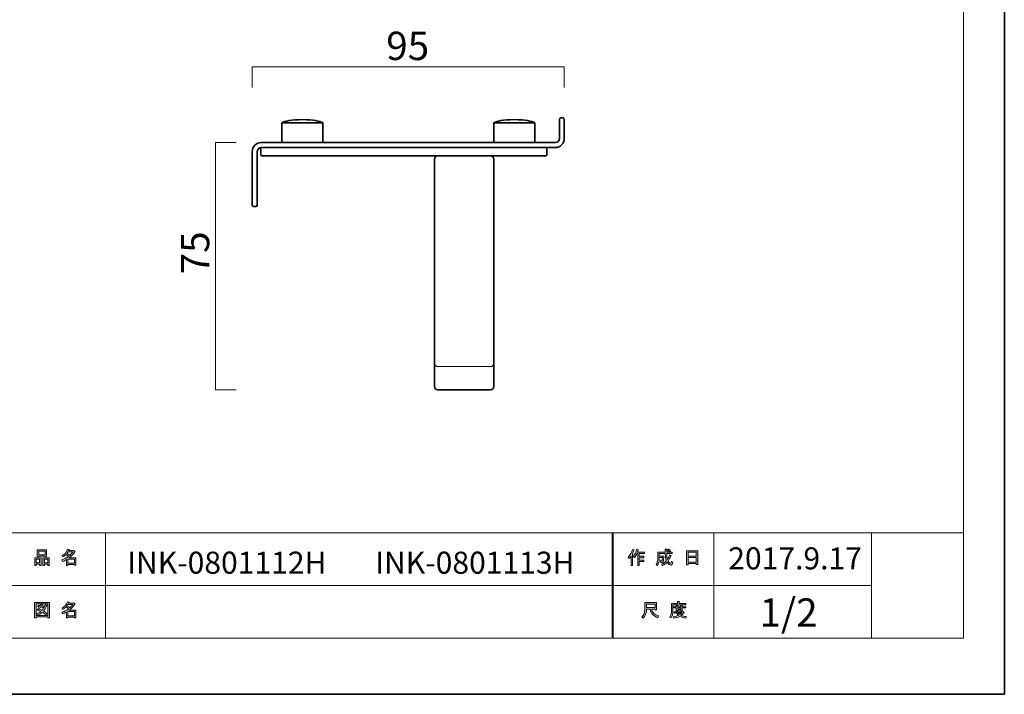
# Model space of a CAD drawing. Units: inches. Extents: x -43 to 253, y 44 to 253.
# Drawn here: x 103 to 253, y 44 to 146 of the extents above; entities that cross this region are included whole.
import ezdxf

# ---------------------------------------------------------------- set-up
doc = ezdxf.new("R2010")
doc.units = ezdxf.units.IN
doc.header["$MEASUREMENT"] = 0
doc.layers.add('儗僀儎乕 1', color=7, linetype='Continuous')

# ---------------------------------------------------------------- blocks, each defined once
blk = doc.blocks.new('block 3')
at = {"layer": '儗僀儎乕 1'}
h = blk.add_hatch(color=7, dxfattribs=at)
h.dxf.hatch_style = 2
edge = h.paths.add_edge_path()
edge.add_spline(control_points=[(196.07, 64.37), (196.39, 64.75), (196.6, 65.15), (196.71, 65.59), (196.71, 65.59), (196.95, 65.51), (196.95, 65.51), (196.99, 65.48), (196.99, 65.46), (196.94, 65.45), (196.89, 65.28), (196.81, 65.1), (196.72, 64.9), (196.72, 64.9), (196.79, 64.88), (196.79, 64.88), (196.81, 64.85), (196.8, 64.83), (196.75, 64.83), (196.75, 64.83), (196.75, 63.13), (196.75, 63.13), (196.75, 63.13), (196.53, 63.13), (196.53, 63.13), (196.53, 63.13), (196.53, 64.56), (196.53, 64.56), (196.45, 64.43), (196.36, 64.3), (196.25, 64.19), (196.25, 64.19), (196.07, 64.37), (196.07, 64.37)], knot_values=[0, 0, 0, 0, 1, 1, 1, 2, 2, 2, 3, 3, 3, 4, 4, 4, 5, 5, 5, 6, 6, 6, 7, 7, 7, 8, 8, 8, 9, 9, 9, 10, 10, 10, 11, 11, 11, 11], degree=3, periodic=1)
edge = h.paths.add_edge_path()
edge.add_spline(control_points=[(198.54, 65.15), (198.54, 65.15), (198.54, 64.94), (198.54, 64.94), (198.54, 64.94), (197.74, 64.94), (197.74, 64.94), (197.74, 64.94), (197.74, 64.53), (197.74, 64.53), (197.74, 64.53), (198.44, 64.53), (198.44, 64.53), (198.44, 64.53), (198.44, 64.32), (198.44, 64.32), (198.44, 64.32), (197.74, 64.32), (197.74, 64.32), (197.74, 64.32), (197.74, 63.96), (197.74, 63.96), (197.74, 63.96), (198.48, 63.96), (198.48, 63.96), (198.48, 63.96), (198.48, 63.75), (198.48, 63.75), (198.48, 63.75), (197.74, 63.75), (197.74, 63.75), (197.74, 63.75), (197.74, 63.13), (197.74, 63.13), (197.74, 63.13), (197.52, 63.13), (197.52, 63.13), (197.52, 63.13), (197.52, 64.94), (197.52, 64.94), (197.52, 64.94), (197.41, 64.94), (197.41, 64.94), (197.3, 64.69), (197.17, 64.5), (197.04, 64.36), (197.04, 64.36), (196.83, 64.52), (196.83, 64.52), (197.12, 64.83), (197.31, 65.19), (197.38, 65.61), (197.38, 65.61), (197.61, 65.54), (197.61, 65.54), (197.66, 65.52), (197.65, 65.5), (197.6, 65.49), (197.59, 65.41), (197.55, 65.3), (197.49, 65.15), (197.49, 65.15), (198.54, 65.15), (198.54, 65.15)], knot_values=[0, 0, 0, 0, 1, 1, 1, 2, 2, 2, 3, 3, 3, 4, 4, 4, 5, 5, 5, 6, 6, 6, 7, 7, 7, 8, 8, 8, 9, 9, 9, 10, 10, 10, 11, 11, 11, 12, 12, 12, 13, 13, 13, 14, 14, 14, 15, 15, 15, 16, 16, 16, 17, 17, 17, 18, 18, 18, 19, 19, 19, 20, 20, 20, 21, 21, 21, 21], degree=3, periodic=1)
h = blk.add_hatch(color=7, dxfattribs=at)
h.dxf.hatch_style = 2
edge = h.paths.add_edge_path()
edge.add_spline(control_points=[(202.36, 64.76), (202.36, 64.76), (202.57, 64.64), (202.57, 64.64), (202.62, 64.61), (202.62, 64.59), (202.55, 64.57), (202.44, 64.3), (202.31, 64.05), (202.15, 63.81), (202.32, 63.58), (202.44, 63.47), (202.52, 63.47), (202.58, 63.47), (202.63, 63.56), (202.65, 63.73), (202.65, 63.73), (202.86, 63.62), (202.86, 63.62), (202.8, 63.33), (202.72, 63.18), (202.62, 63.18), (202.41, 63.18), (202.21, 63.34), (202, 63.66), (201.79, 63.43), (201.55, 63.25), (201.28, 63.12), (201.28, 63.12), (201.15, 63.33), (201.15, 63.33), (201.5, 63.5), (201.74, 63.68), (201.88, 63.87), (201.78, 64.12), (201.72, 64.45), (201.72, 64.86), (201.72, 64.86), (201.72, 64.96), (201.72, 64.96), (201.72, 64.96), (200.79, 64.96), (200.79, 64.96), (200.79, 64.96), (200.79, 64.57), (200.79, 64.57), (200.79, 64.57), (201.49, 64.57), (201.49, 64.57), (201.49, 64.57), (201.47, 63.82), (201.47, 63.82), (201.46, 63.68), (201.41, 63.61), (201.31, 63.61), (201.31, 63.61), (201.02, 63.61), (201.02, 63.61), (201.02, 63.61), (200.99, 63.82), (200.99, 63.82), (200.99, 63.82), (201.17, 63.82), (201.17, 63.82), (201.23, 63.82), (201.26, 63.85), (201.26, 63.91), (201.26, 63.91), (201.28, 64.36), (201.28, 64.36), (201.28, 64.36), (200.79, 64.36), (200.79, 64.36), (200.79, 64.36), (200.79, 64.04), (200.79, 64.04), (200.79, 63.68), (200.69, 63.37), (200.51, 63.14), (200.51, 63.14), (200.32, 63.29), (200.32, 63.29), (200.49, 63.49), (200.57, 63.73), (200.57, 64.01), (200.57, 64.01), (200.57, 65.17), (200.57, 65.17), (200.57, 65.17), (201.72, 65.17), (201.72, 65.17), (201.72, 65.17), (201.72, 65.64), (201.72, 65.64), (201.72, 65.64), (201.93, 65.64), (201.93, 65.64), (201.99, 65.63), (202, 65.61), (201.94, 65.58), (201.94, 65.58), (201.94, 65.17), (201.94, 65.17), (201.94, 65.17), (202.78, 65.17), (202.78, 65.17), (202.78, 65.17), (202.78, 64.96), (202.78, 64.96), (202.78, 64.96), (201.94, 64.96), (201.94, 64.96), (201.94, 64.96), (201.94, 64.86), (201.94, 64.86), (201.94, 64.51), (201.97, 64.25), (202.03, 64.05), (202.16, 64.25), (202.27, 64.48), (202.36, 64.76)], knot_values=[0, 0, 0, 0, 1, 1, 1, 2, 2, 2, 3, 3, 3, 4, 4, 4, 5, 5, 5, 6, 6, 6, 7, 7, 7, 8, 8, 8, 9, 9, 9, 10, 10, 10, 11, 11, 11, 12, 12, 12, 13, 13, 13, 14, 14, 14, 15, 15, 15, 16, 16, 16, 17, 17, 17, 18, 18, 18, 19, 19, 19, 20, 20, 20, 21, 21, 21, 22, 22, 22, 23, 23, 23, 24, 24, 24, 25, 25, 25, 26, 26, 26, 27, 27, 27, 28, 28, 28, 29, 29, 29, 30, 30, 30, 31, 31, 31, 32, 32, 32, 33, 33, 33, 34, 34, 34, 35, 35, 35, 36, 36, 36, 37, 37, 37, 38, 38, 38, 39, 39, 39, 40, 40, 40, 40], degree=3, periodic=1)
edge = h.paths.add_edge_path()
edge.add_spline(control_points=[(202.52, 65.39), (202.52, 65.39), (202.35, 65.22), (202.35, 65.22), (202.28, 65.3), (202.18, 65.38), (202.05, 65.45), (202.05, 65.45), (202.21, 65.61), (202.21, 65.61), (202.33, 65.55), (202.43, 65.48), (202.52, 65.39)], knot_values=[0, 0, 0, 0, 1, 1, 1, 2, 2, 2, 3, 3, 3, 4, 4, 4, 4], degree=3, periodic=1)
h = blk.add_hatch(color=7, dxfattribs=at)
h.dxf.hatch_style = 2
h.paths.add_polyline_path([(205.2, 63.25), (204.94, 63.25), (204.94, 65.38), (206.67, 65.38), (206.67, 63.29), (206.42, 63.29), (206.42, 63.45), (205.2, 63.45)])
h.paths.add_polyline_path([(206.42, 64.54), (206.42, 65.17), (205.2, 65.17), (205.2, 64.54)])
h.paths.add_polyline_path([(206.42, 63.66), (206.42, 64.33), (205.2, 64.33), (205.2, 63.66)])
at = {"layer": '儗僀儎乕 1', "lineweight": 0}
for points in [[(205.2, 63.25), (204.94, 63.25), (204.94, 65.38), (206.67, 65.38), (206.67, 63.29), (206.42, 63.29), (206.42, 63.45), (205.2, 63.45), (205.2, 63.25)], [(206.42, 64.54), (206.42, 65.17), (205.2, 65.17), (205.2, 64.54), (206.42, 64.54)], [(206.42, 63.66), (206.42, 64.33), (205.2, 64.33), (205.2, 63.66), (206.42, 63.66)]]:
    blk.add_lwpolyline(points, dxfattribs=at)
for points, knots in [([(196.07, 64.37), (196.39, 64.75), (196.6, 65.15), (196.71, 65.59), (196.71, 65.59), (196.95, 65.51), (196.95, 65.51), (196.99, 65.48), (196.99, 65.46), (196.94, 65.45), (196.89, 65.28), (196.81, 65.1), (196.72, 64.9), (196.72, 64.9), (196.79, 64.88), (196.79, 64.88), (196.81, 64.85), (196.8, 64.83), (196.75, 64.83), (196.75, 64.83), (196.75, 63.13), (196.75, 63.13), (196.75, 63.13), (196.53, 63.13), (196.53, 63.13), (196.53, 63.13), (196.53, 64.56), (196.53, 64.56), (196.45, 64.43), (196.36, 64.3), (196.25, 64.19), (196.25, 64.19), (196.07, 64.37), (196.07, 64.37)], [0, 0, 0, 0, 1, 1, 1, 2, 2, 2, 3, 3, 3, 4, 4, 4, 5, 5, 5, 6, 6, 6, 7, 7, 7, 8, 8, 8, 9, 9, 9, 10, 10, 10, 11, 11, 11, 11]), ([(198.54, 65.15), (198.54, 65.15), (198.54, 64.94), (198.54, 64.94), (198.54, 64.94), (197.74, 64.94), (197.74, 64.94), (197.74, 64.94), (197.74, 64.53), (197.74, 64.53), (197.74, 64.53), (198.44, 64.53), (198.44, 64.53), (198.44, 64.53), (198.44, 64.32), (198.44, 64.32), (198.44, 64.32), (197.74, 64.32), (197.74, 64.32), (197.74, 64.32), (197.74, 63.96), (197.74, 63.96), (197.74, 63.96), (198.48, 63.96), (198.48, 63.96), (198.48, 63.96), (198.48, 63.75), (198.48, 63.75), (198.48, 63.75), (197.74, 63.75), (197.74, 63.75), (197.74, 63.75), (197.74, 63.13), (197.74, 63.13), (197.74, 63.13), (197.52, 63.13), (197.52, 63.13), (197.52, 63.13), (197.52, 64.94), (197.52, 64.94), (197.52, 64.94), (197.41, 64.94), (197.41, 64.94), (197.3, 64.69), (197.17, 64.5), (197.04, 64.36), (197.04, 64.36), (196.83, 64.52), (196.83, 64.52), (197.12, 64.83), (197.31, 65.19), (197.38, 65.61), (197.38, 65.61), (197.61, 65.54), (197.61, 65.54), (197.66, 65.52), (197.65, 65.5), (197.6, 65.49), (197.59, 65.41), (197.55, 65.3), (197.49, 65.15), (197.49, 65.15), (198.54, 65.15), (198.54, 65.15)], [0, 0, 0, 0, 1, 1, 1, 2, 2, 2, 3, 3, 3, 4, 4, 4, 5, 5, 5, 6, 6, 6, 7, 7, 7, 8, 8, 8, 9, 9, 9, 10, 10, 10, 11, 11, 11, 12, 12, 12, 13, 13, 13, 14, 14, 14, 15, 15, 15, 16, 16, 16, 17, 17, 17, 18, 18, 18, 19, 19, 19, 20, 20, 20, 21, 21, 21, 21]), ([(202.36, 64.76), (202.36, 64.76), (202.57, 64.64), (202.57, 64.64), (202.62, 64.61), (202.62, 64.59), (202.55, 64.57), (202.44, 64.3), (202.31, 64.05), (202.15, 63.81), (202.32, 63.58), (202.44, 63.47), (202.52, 63.47), (202.58, 63.47), (202.63, 63.56), (202.65, 63.73), (202.65, 63.73), (202.86, 63.62), (202.86, 63.62), (202.8, 63.33), (202.72, 63.18), (202.62, 63.18), (202.41, 63.18), (202.21, 63.34), (202, 63.66), (201.79, 63.43), (201.55, 63.25), (201.28, 63.12), (201.28, 63.12), (201.15, 63.33), (201.15, 63.33), (201.5, 63.5), (201.74, 63.68), (201.88, 63.87), (201.78, 64.12), (201.72, 64.45), (201.72, 64.86), (201.72, 64.86), (201.72, 64.96), (201.72, 64.96), (201.72, 64.96), (200.79, 64.96), (200.79, 64.96), (200.79, 64.96), (200.79, 64.57), (200.79, 64.57), (200.79, 64.57), (201.49, 64.57), (201.49, 64.57), (201.49, 64.57), (201.47, 63.82), (201.47, 63.82), (201.46, 63.68), (201.41, 63.61), (201.31, 63.61), (201.31, 63.61), (201.02, 63.61), (201.02, 63.61), (201.02, 63.61), (200.99, 63.82), (200.99, 63.82), (200.99, 63.82), (201.17, 63.82), (201.17, 63.82), (201.23, 63.82), (201.26, 63.85), (201.26, 63.91), (201.26, 63.91), (201.28, 64.36), (201.28, 64.36), (201.28, 64.36), (200.79, 64.36), (200.79, 64.36), (200.79, 64.36), (200.79, 64.04), (200.79, 64.04), (200.79, 63.68), (200.69, 63.37), (200.51, 63.14), (200.51, 63.14), (200.32, 63.29), (200.32, 63.29), (200.49, 63.49), (200.57, 63.73), (200.57, 64.01), (200.57, 64.01), (200.57, 65.17), (200.57, 65.17), (200.57, 65.17), (201.72, 65.17), (201.72, 65.17), (201.72, 65.17), (201.72, 65.64), (201.72, 65.64), (201.72, 65.64), (201.93, 65.64), (201.93, 65.64), (201.99, 65.63), (202, 65.61), (201.94, 65.58), (201.94, 65.58), (201.94, 65.17), (201.94, 65.17), (201.94, 65.17), (202.78, 65.17), (202.78, 65.17), (202.78, 65.17), (202.78, 64.96), (202.78, 64.96), (202.78, 64.96), (201.94, 64.96), (201.94, 64.96), (201.94, 64.96), (201.94, 64.86), (201.94, 64.86), (201.94, 64.51), (201.97, 64.25), (202.03, 64.05), (202.16, 64.25), (202.27, 64.48), (202.36, 64.76)], [0, 0, 0, 0, 1, 1, 1, 2, 2, 2, 3, 3, 3, 4, 4, 4, 5, 5, 5, 6, 6, 6, 7, 7, 7, 8, 8, 8, 9, 9, 9, 10, 10, 10, 11, 11, 11, 12, 12, 12, 13, 13, 13, 14, 14, 14, 15, 15, 15, 16, 16, 16, 17, 17, 17, 18, 18, 18, 19, 19, 19, 20, 20, 20, 21, 21, 21, 22, 22, 22, 23, 23, 23, 24, 24, 24, 25, 25, 25, 26, 26, 26, 27, 27, 27, 28, 28, 28, 29, 29, 29, 30, 30, 30, 31, 31, 31, 32, 32, 32, 33, 33, 33, 34, 34, 34, 35, 35, 35, 36, 36, 36, 37, 37, 37, 38, 38, 38, 39, 39, 39, 40, 40, 40, 40]), ([(202.52, 65.39), (202.52, 65.39), (202.35, 65.22), (202.35, 65.22), (202.28, 65.3), (202.18, 65.38), (202.05, 65.45), (202.05, 65.45), (202.21, 65.61), (202.21, 65.61), (202.33, 65.55), (202.43, 65.48), (202.52, 65.39)], [0, 0, 0, 0, 1, 1, 1, 2, 2, 2, 3, 3, 3, 4, 4, 4, 4])]:
    blk.add_open_spline(points, degree=3, knots=knots, dxfattribs=at)
blk = doc.blocks.new('block 4')
at = {"layer": '儗僀儎乕 1'}
h = blk.add_hatch(color=7, dxfattribs=at)
h.dxf.hatch_style = 2
edge = h.paths.add_edge_path()
edge.add_spline(control_points=[(199.44, 56.49), (199.44, 56.49), (198.85, 56.49), (198.85, 56.49), (198.85, 56.49), (198.85, 56.31), (198.85, 56.31), (198.85, 55.87), (198.69, 55.47), (198.37, 55.11), (198.37, 55.11), (198.16, 55.31), (198.16, 55.31), (198.45, 55.57), (198.59, 55.96), (198.59, 56.47), (198.59, 56.47), (198.59, 57.48), (198.59, 57.48), (198.59, 57.48), (200.41, 57.48), (200.41, 57.48), (200.41, 57.48), (200.41, 56.38), (200.41, 56.38), (200.41, 56.38), (200.16, 56.38), (200.16, 56.38), (200.16, 56.38), (200.16, 56.49), (200.16, 56.49), (200.16, 56.49), (199.67, 56.49), (199.67, 56.49), (199.67, 56.49), (199.7, 56.37), (199.7, 56.37), (199.77, 55.96), (200.1, 55.66), (200.7, 55.45), (200.7, 55.45), (200.61, 55.18), (200.61, 55.18), (199.91, 55.42), (199.53, 55.83), (199.45, 56.4), (199.45, 56.4), (199.44, 56.49), (199.44, 56.49)], knot_values=[0, 0, 0, 0, 1, 1, 1, 2, 2, 2, 3, 3, 3, 4, 4, 4, 5, 5, 5, 6, 6, 6, 7, 7, 7, 8, 8, 8, 9, 9, 9, 10, 10, 10, 11, 11, 11, 12, 12, 12, 13, 13, 13, 14, 14, 14, 15, 15, 15, 16, 16, 16, 16], degree=3, periodic=1)
h.paths.add_polyline_path([(200.16, 56.73), (200.16, 57.24), (198.85, 57.24), (198.85, 56.73)])
h = blk.add_hatch(color=7, dxfattribs=at)
h.dxf.hatch_style = 2
edge = h.paths.add_edge_path()
edge.add_spline(control_points=[(203.85, 57.36), (203.85, 57.36), (204.84, 57.36), (204.84, 57.36), (204.84, 57.36), (204.84, 57.15), (204.84, 57.15), (204.84, 57.15), (202.89, 57.15), (202.89, 57.15), (202.89, 57.15), (202.89, 56.18), (202.89, 56.18), (202.89, 55.77), (202.8, 55.42), (202.62, 55.14), (202.62, 55.14), (202.42, 55.31), (202.42, 55.31), (202.59, 55.54), (202.67, 55.84), (202.67, 56.22), (202.67, 56.22), (202.67, 57.36), (202.67, 57.36), (202.67, 57.36), (203.6, 57.36), (203.6, 57.36), (203.6, 57.36), (203.6, 57.65), (203.6, 57.65), (203.6, 57.65), (203.84, 57.65), (203.84, 57.65), (203.9, 57.64), (203.9, 57.62), (203.85, 57.58), (203.85, 57.58), (203.85, 57.36), (203.85, 57.36)], knot_values=[0, 0, 0, 0, 1, 1, 1, 2, 2, 2, 3, 3, 3, 4, 4, 4, 5, 5, 5, 6, 6, 6, 7, 7, 7, 8, 8, 8, 9, 9, 9, 10, 10, 10, 11, 11, 11, 12, 12, 12, 13, 13, 13, 13], degree=3, periodic=1)
edge = h.paths.add_edge_path()
edge.add_spline(control_points=[(204.86, 55.11), (204.5, 55.15), (204.19, 55.25), (203.92, 55.39), (203.66, 55.23), (203.35, 55.14), (202.99, 55.1), (202.99, 55.1), (202.9, 55.33), (202.9, 55.33), (203.23, 55.36), (203.51, 55.43), (203.73, 55.54), (203.61, 55.66), (203.51, 55.78), (203.41, 55.91), (203.41, 55.91), (203.1, 55.91), (203.1, 55.91), (203.1, 55.91), (203.1, 56.09), (203.1, 56.09), (203.1, 56.09), (204.39, 56.09), (204.39, 56.09), (204.39, 56.09), (204.43, 56.12), (204.43, 56.12), (204.43, 56.12), (204.59, 55.99), (204.59, 55.99), (204.62, 55.95), (204.6, 55.93), (204.55, 55.94), (204.42, 55.79), (204.27, 55.65), (204.09, 55.53), (204.35, 55.44), (204.62, 55.39), (204.91, 55.36), (204.91, 55.36), (204.86, 55.11), (204.86, 55.11)], knot_values=[0, 0, 0, 0, 1, 1, 1, 2, 2, 2, 3, 3, 3, 4, 4, 4, 5, 5, 5, 6, 6, 6, 7, 7, 7, 8, 8, 8, 9, 9, 9, 10, 10, 10, 11, 11, 11, 12, 12, 12, 13, 13, 13, 14, 14, 14, 14], degree=3, periodic=1)
edge = h.paths.add_edge_path()
edge.add_spline(control_points=[(204.31, 56.24), (204.31, 56.24), (204.09, 56.24), (204.09, 56.24), (204.09, 56.24), (204.09, 56.31), (204.09, 56.31), (204.09, 56.31), (203.62, 56.31), (203.62, 56.31), (203.62, 56.31), (203.62, 56.23), (203.62, 56.23), (203.62, 56.23), (203.4, 56.23), (203.4, 56.23), (203.4, 56.23), (203.4, 56.67), (203.4, 56.67), (203.4, 56.67), (202.96, 56.67), (202.96, 56.67), (202.96, 56.67), (202.96, 56.85), (202.96, 56.85), (202.96, 56.85), (203.4, 56.85), (203.4, 56.85), (203.4, 56.85), (203.4, 57.06), (203.4, 57.06), (203.4, 57.06), (203.61, 57.06), (203.61, 57.06), (203.67, 57.05), (203.67, 57.03), (203.62, 56.99), (203.62, 56.99), (203.62, 56.85), (203.62, 56.85), (203.62, 56.85), (204.09, 56.85), (204.09, 56.85), (204.09, 56.85), (204.09, 57.08), (204.09, 57.08), (204.09, 57.08), (204.3, 57.08), (204.3, 57.08), (204.36, 57.08), (204.37, 57.05), (204.31, 57.02), (204.31, 57.02), (204.31, 56.85), (204.31, 56.85), (204.31, 56.85), (204.84, 56.85), (204.84, 56.85), (204.84, 56.85), (204.84, 56.67), (204.84, 56.67), (204.84, 56.67), (204.31, 56.67), (204.31, 56.67), (204.31, 56.67), (204.31, 56.24), (204.31, 56.24)], knot_values=[0, 0, 0, 0, 1, 1, 1, 2, 2, 2, 3, 3, 3, 4, 4, 4, 5, 5, 5, 6, 6, 6, 7, 7, 7, 8, 8, 8, 9, 9, 9, 10, 10, 10, 11, 11, 11, 12, 12, 12, 13, 13, 13, 14, 14, 14, 15, 15, 15, 16, 16, 16, 17, 17, 17, 18, 18, 18, 19, 19, 19, 20, 20, 20, 21, 21, 21, 22, 22, 22, 22], degree=3, periodic=1)
h.paths.add_polyline_path([(204.09, 56.67), (203.62, 56.67), (203.62, 56.49), (204.09, 56.49)])
edge = h.paths.add_edge_path()
edge.add_spline(control_points=[(204.23, 55.91), (204.23, 55.91), (203.65, 55.91), (203.65, 55.91), (203.73, 55.83), (203.81, 55.74), (203.92, 55.65), (204.01, 55.71), (204.11, 55.8), (204.23, 55.91)], knot_values=[0, 0, 0, 0, 1, 1, 1, 2, 2, 2, 3, 3, 3, 3], degree=3, periodic=1)
at = {"layer": '儗僀儎乕 1', "lineweight": 0}
for points in [[(200.16, 56.73), (200.16, 57.24), (198.85, 57.24), (198.85, 56.73), (200.16, 56.73)], [(204.09, 56.67), (203.62, 56.67), (203.62, 56.49), (204.09, 56.49), (204.09, 56.67)]]:
    blk.add_lwpolyline(points, dxfattribs=at)
for points, knots in [([(199.44, 56.49), (199.44, 56.49), (198.85, 56.49), (198.85, 56.49), (198.85, 56.49), (198.85, 56.31), (198.85, 56.31), (198.85, 55.87), (198.69, 55.47), (198.37, 55.11), (198.37, 55.11), (198.16, 55.31), (198.16, 55.31), (198.45, 55.57), (198.59, 55.96), (198.59, 56.47), (198.59, 56.47), (198.59, 57.48), (198.59, 57.48), (198.59, 57.48), (200.41, 57.48), (200.41, 57.48), (200.41, 57.48), (200.41, 56.38), (200.41, 56.38), (200.41, 56.38), (200.16, 56.38), (200.16, 56.38), (200.16, 56.38), (200.16, 56.49), (200.16, 56.49), (200.16, 56.49), (199.67, 56.49), (199.67, 56.49), (199.67, 56.49), (199.7, 56.37), (199.7, 56.37), (199.77, 55.96), (200.1, 55.66), (200.7, 55.45), (200.7, 55.45), (200.61, 55.18), (200.61, 55.18), (199.91, 55.42), (199.53, 55.83), (199.45, 56.4), (199.45, 56.4), (199.44, 56.49), (199.44, 56.49)], [0, 0, 0, 0, 1, 1, 1, 2, 2, 2, 3, 3, 3, 4, 4, 4, 5, 5, 5, 6, 6, 6, 7, 7, 7, 8, 8, 8, 9, 9, 9, 10, 10, 10, 11, 11, 11, 12, 12, 12, 13, 13, 13, 14, 14, 14, 15, 15, 15, 16, 16, 16, 16]), ([(203.85, 57.36), (203.85, 57.36), (204.84, 57.36), (204.84, 57.36), (204.84, 57.36), (204.84, 57.15), (204.84, 57.15), (204.84, 57.15), (202.89, 57.15), (202.89, 57.15), (202.89, 57.15), (202.89, 56.18), (202.89, 56.18), (202.89, 55.77), (202.8, 55.42), (202.62, 55.14), (202.62, 55.14), (202.42, 55.31), (202.42, 55.31), (202.59, 55.54), (202.67, 55.84), (202.67, 56.22), (202.67, 56.22), (202.67, 57.36), (202.67, 57.36), (202.67, 57.36), (203.6, 57.36), (203.6, 57.36), (203.6, 57.36), (203.6, 57.65), (203.6, 57.65), (203.6, 57.65), (203.84, 57.65), (203.84, 57.65), (203.9, 57.64), (203.9, 57.62), (203.85, 57.58), (203.85, 57.58), (203.85, 57.36), (203.85, 57.36)], [0, 0, 0, 0, 1, 1, 1, 2, 2, 2, 3, 3, 3, 4, 4, 4, 5, 5, 5, 6, 6, 6, 7, 7, 7, 8, 8, 8, 9, 9, 9, 10, 10, 10, 11, 11, 11, 12, 12, 12, 13, 13, 13, 13]), ([(204.31, 56.24), (204.31, 56.24), (204.09, 56.24), (204.09, 56.24), (204.09, 56.24), (204.09, 56.31), (204.09, 56.31), (204.09, 56.31), (203.62, 56.31), (203.62, 56.31), (203.62, 56.31), (203.62, 56.23), (203.62, 56.23), (203.62, 56.23), (203.4, 56.23), (203.4, 56.23), (203.4, 56.23), (203.4, 56.67), (203.4, 56.67), (203.4, 56.67), (202.96, 56.67), (202.96, 56.67), (202.96, 56.67), (202.96, 56.85), (202.96, 56.85), (202.96, 56.85), (203.4, 56.85), (203.4, 56.85), (203.4, 56.85), (203.4, 57.06), (203.4, 57.06), (203.4, 57.06), (203.61, 57.06), (203.61, 57.06), (203.67, 57.05), (203.67, 57.03), (203.62, 56.99), (203.62, 56.99), (203.62, 56.85), (203.62, 56.85), (203.62, 56.85), (204.09, 56.85), (204.09, 56.85), (204.09, 56.85), (204.09, 57.08), (204.09, 57.08), (204.09, 57.08), (204.3, 57.08), (204.3, 57.08), (204.36, 57.08), (204.37, 57.05), (204.31, 57.02), (204.31, 57.02), (204.31, 56.85), (204.31, 56.85), (204.31, 56.85), (204.84, 56.85), (204.84, 56.85), (204.84, 56.85), (204.84, 56.67), (204.84, 56.67), (204.84, 56.67), (204.31, 56.67), (204.31, 56.67), (204.31, 56.67), (204.31, 56.24), (204.31, 56.24)], [0, 0, 0, 0, 1, 1, 1, 2, 2, 2, 3, 3, 3, 4, 4, 4, 5, 5, 5, 6, 6, 6, 7, 7, 7, 8, 8, 8, 9, 9, 9, 10, 10, 10, 11, 11, 11, 12, 12, 12, 13, 13, 13, 14, 14, 14, 15, 15, 15, 16, 16, 16, 17, 17, 17, 18, 18, 18, 19, 19, 19, 20, 20, 20, 21, 21, 21, 22, 22, 22, 22]), ([(204.86, 55.11), (204.5, 55.15), (204.19, 55.25), (203.92, 55.39), (203.66, 55.23), (203.35, 55.14), (202.99, 55.1), (202.99, 55.1), (202.9, 55.33), (202.9, 55.33), (203.23, 55.36), (203.51, 55.43), (203.73, 55.54), (203.61, 55.66), (203.51, 55.78), (203.41, 55.91), (203.41, 55.91), (203.1, 55.91), (203.1, 55.91), (203.1, 55.91), (203.1, 56.09), (203.1, 56.09), (203.1, 56.09), (204.39, 56.09), (204.39, 56.09), (204.39, 56.09), (204.43, 56.12), (204.43, 56.12), (204.43, 56.12), (204.59, 55.99), (204.59, 55.99), (204.62, 55.95), (204.6, 55.93), (204.55, 55.94), (204.42, 55.79), (204.27, 55.65), (204.09, 55.53), (204.35, 55.44), (204.62, 55.39), (204.91, 55.36), (204.91, 55.36), (204.86, 55.11), (204.86, 55.11)], [0, 0, 0, 0, 1, 1, 1, 2, 2, 2, 3, 3, 3, 4, 4, 4, 5, 5, 5, 6, 6, 6, 7, 7, 7, 8, 8, 8, 9, 9, 9, 10, 10, 10, 11, 11, 11, 12, 12, 12, 13, 13, 13, 14, 14, 14, 14]), ([(204.23, 55.91), (204.23, 55.91), (203.65, 55.91), (203.65, 55.91), (203.73, 55.83), (203.81, 55.74), (203.92, 55.65), (204.01, 55.71), (204.11, 55.8), (204.23, 55.91)], [0, 0, 0, 0, 1, 1, 1, 2, 2, 2, 3, 3, 3, 3])]:
    blk.add_open_spline(points, degree=3, knots=knots, dxfattribs=at)
blk = doc.blocks.new('block 5')
at = {"layer": '儗僀儎乕 1'}
h = blk.add_hatch(color=7, dxfattribs=at)
h.dxf.hatch_style = 2
h.paths.add_polyline_path([(106.47, 63.32), (105.94, 63.32), (105.94, 63.12), (105.72, 63.12), (105.72, 64.29), (106.69, 64.29), (106.69, 63.15), (106.47, 63.15)])
h.paths.add_polyline_path([(105.94, 64.08), (105.94, 63.53), (106.47, 63.53), (106.47, 64.08)])
h.paths.add_polyline_path([(107.3, 64.56), (106.33, 64.56), (106.33, 64.48), (106.11, 64.48), (106.11, 65.51), (107.52, 65.51), (107.52, 64.51), (107.3, 64.51)])
h.paths.add_polyline_path([(106.33, 64.77), (107.3, 64.77), (107.3, 65.3), (106.33, 65.3)])
h.paths.add_polyline_path([(107.73, 63.32), (107.2, 63.32), (107.2, 63.12), (106.98, 63.12), (106.98, 64.29), (107.95, 64.29), (107.95, 63.15), (107.73, 63.15)])
h.paths.add_polyline_path([(107.2, 64.08), (107.2, 63.53), (107.73, 63.53), (107.73, 64.08)])
h = blk.add_hatch(color=7, dxfattribs=at)
h.dxf.hatch_style = 2
edge = h.paths.add_edge_path()
edge.add_spline(control_points=[(110.98, 64.31), (110.98, 64.31), (112, 64.31), (112, 64.31), (112, 64.31), (112, 63.16), (112, 63.16), (112, 63.16), (111.78, 63.16), (111.78, 63.16), (111.78, 63.16), (111.78, 63.26), (111.78, 63.26), (111.78, 63.26), (110.78, 63.26), (110.78, 63.26), (110.78, 63.26), (110.78, 63.13), (110.78, 63.13), (110.78, 63.13), (110.56, 63.13), (110.56, 63.13), (110.56, 63.13), (110.56, 64.02), (110.56, 64.02), (110.34, 63.9), (110.14, 63.8), (109.95, 63.73), (109.95, 63.73), (109.87, 63.99), (109.87, 63.99), (110.21, 64.08), (110.55, 64.26), (110.87, 64.52), (110.8, 64.59), (110.68, 64.69), (110.51, 64.8), (110.36, 64.66), (110.2, 64.55), (110.02, 64.45), (110.02, 64.45), (109.88, 64.63), (109.88, 64.63), (110.28, 64.83), (110.56, 65.16), (110.73, 65.61), (110.73, 65.61), (110.97, 65.55), (110.97, 65.55), (111, 65.52), (110.99, 65.51), (110.94, 65.5), (110.94, 65.5), (110.89, 65.4), (110.89, 65.4), (110.89, 65.4), (111.63, 65.4), (111.63, 65.4), (111.63, 65.4), (111.65, 65.44), (111.65, 65.44), (111.65, 65.44), (111.88, 65.28), (111.88, 65.28), (111.91, 65.25), (111.9, 65.23), (111.85, 65.22), (111.6, 64.86), (111.31, 64.56), (110.98, 64.31)], knot_values=[0, 0, 0, 0, 1, 1, 1, 2, 2, 2, 3, 3, 3, 4, 4, 4, 5, 5, 5, 6, 6, 6, 7, 7, 7, 8, 8, 8, 9, 9, 9, 10, 10, 10, 11, 11, 11, 12, 12, 12, 13, 13, 13, 14, 14, 14, 15, 15, 15, 16, 16, 16, 17, 17, 17, 18, 18, 18, 19, 19, 19, 20, 20, 20, 21, 21, 21, 22, 22, 22, 23, 23, 23, 23], degree=3, periodic=1)
edge = h.paths.add_edge_path()
edge.add_spline(control_points=[(111.52, 65.19), (111.52, 65.19), (110.79, 65.19), (110.79, 65.19), (110.79, 65.19), (110.63, 64.96), (110.63, 64.96), (110.79, 64.87), (110.93, 64.77), (111.06, 64.67), (111.22, 64.83), (111.37, 65), (111.52, 65.19)], knot_values=[0, 0, 0, 0, 1, 1, 1, 2, 2, 2, 3, 3, 3, 4, 4, 4, 4], degree=3, periodic=1)
h.paths.add_polyline_path([(111.78, 64.1), (110.78, 64.1), (110.78, 63.47), (111.78, 63.47)])
at = {"layer": '儗僀儎乕 1', "lineweight": 0}
for points in [[(107.3, 64.56), (106.33, 64.56), (106.33, 64.48), (106.11, 64.48), (106.11, 65.51), (107.52, 65.51), (107.52, 64.51), (107.3, 64.51), (107.3, 64.56)], [(106.33, 64.77), (107.3, 64.77), (107.3, 65.3), (106.33, 65.3), (106.33, 64.77)], [(106.47, 63.32), (105.94, 63.32), (105.94, 63.12), (105.72, 63.12), (105.72, 64.29), (106.69, 64.29), (106.69, 63.15), (106.47, 63.15), (106.47, 63.32)], [(105.94, 64.08), (105.94, 63.53), (106.47, 63.53), (106.47, 64.08), (105.94, 64.08)], [(107.73, 63.32), (107.2, 63.32), (107.2, 63.12), (106.98, 63.12), (106.98, 64.29), (107.95, 64.29), (107.95, 63.15), (107.73, 63.15), (107.73, 63.32)], [(107.2, 64.08), (107.2, 63.53), (107.73, 63.53), (107.73, 64.08), (107.2, 64.08)], [(111.78, 64.1), (110.78, 64.1), (110.78, 63.47), (111.78, 63.47), (111.78, 64.1)]]:
    blk.add_lwpolyline(points, dxfattribs=at)
for points, knots in [([(110.98, 64.31), (110.98, 64.31), (112, 64.31), (112, 64.31), (112, 64.31), (112, 63.16), (112, 63.16), (112, 63.16), (111.78, 63.16), (111.78, 63.16), (111.78, 63.16), (111.78, 63.26), (111.78, 63.26), (111.78, 63.26), (110.78, 63.26), (110.78, 63.26), (110.78, 63.26), (110.78, 63.13), (110.78, 63.13), (110.78, 63.13), (110.56, 63.13), (110.56, 63.13), (110.56, 63.13), (110.56, 64.02), (110.56, 64.02), (110.34, 63.9), (110.14, 63.8), (109.95, 63.73), (109.95, 63.73), (109.87, 63.99), (109.87, 63.99), (110.21, 64.08), (110.55, 64.26), (110.87, 64.52), (110.8, 64.59), (110.68, 64.69), (110.51, 64.8), (110.36, 64.66), (110.2, 64.55), (110.02, 64.45), (110.02, 64.45), (109.88, 64.63), (109.88, 64.63), (110.28, 64.83), (110.56, 65.16), (110.73, 65.61), (110.73, 65.61), (110.97, 65.55), (110.97, 65.55), (111, 65.52), (110.99, 65.51), (110.94, 65.5), (110.94, 65.5), (110.89, 65.4), (110.89, 65.4), (110.89, 65.4), (111.63, 65.4), (111.63, 65.4), (111.63, 65.4), (111.65, 65.44), (111.65, 65.44), (111.65, 65.44), (111.88, 65.28), (111.88, 65.28), (111.91, 65.25), (111.9, 65.23), (111.85, 65.22), (111.6, 64.86), (111.31, 64.56), (110.98, 64.31)], [0, 0, 0, 0, 1, 1, 1, 2, 2, 2, 3, 3, 3, 4, 4, 4, 5, 5, 5, 6, 6, 6, 7, 7, 7, 8, 8, 8, 9, 9, 9, 10, 10, 10, 11, 11, 11, 12, 12, 12, 13, 13, 13, 14, 14, 14, 15, 15, 15, 16, 16, 16, 17, 17, 17, 18, 18, 18, 19, 19, 19, 20, 20, 20, 21, 21, 21, 22, 22, 22, 23, 23, 23, 23]), ([(111.52, 65.19), (111.52, 65.19), (110.79, 65.19), (110.79, 65.19), (110.79, 65.19), (110.63, 64.96), (110.63, 64.96), (110.79, 64.87), (110.93, 64.77), (111.06, 64.67), (111.22, 64.83), (111.37, 65), (111.52, 65.19)], [0, 0, 0, 0, 1, 1, 1, 2, 2, 2, 3, 3, 3, 4, 4, 4, 4])]:
    blk.add_open_spline(points, degree=3, knots=knots, dxfattribs=at)
blk = doc.blocks.new('block 6')
at = {"layer": '儗僀儎乕 1'}
h = blk.add_hatch(color=7, dxfattribs=at)
h.dxf.hatch_style = 2
h.paths.add_polyline_path([(107.74, 55.18), (107.74, 55.29), (105.93, 55.29), (105.93, 55.15), (105.71, 55.15), (105.71, 57.52), (107.96, 57.52), (107.96, 55.18)])
h.paths.add_polyline_path([(107.74, 57.31), (105.93, 57.31), (105.93, 55.5), (107.74, 55.5)])
edge = h.paths.add_edge_path()
edge.add_spline(control_points=[(107.6, 55.85), (107.6, 55.85), (107.42, 55.64), (107.42, 55.64), (107.26, 55.78), (107.08, 55.9), (106.89, 55.99), (106.72, 55.82), (106.48, 55.68), (106.17, 55.56), (106.17, 55.56), (106.03, 55.76), (106.03, 55.76), (106.32, 55.88), (106.54, 56), (106.68, 56.11), (106.51, 56.2), (106.32, 56.29), (106.11, 56.38), (106.11, 56.38), (106.25, 56.55), (106.25, 56.55), (106.43, 56.49), (106.63, 56.4), (106.85, 56.3), (107.01, 56.5), (107.17, 56.79), (107.3, 57.17), (107.3, 57.17), (107.54, 57.07), (107.54, 57.07), (107.6, 57.06), (107.59, 57.03), (107.51, 56.99), (107.37, 56.64), (107.22, 56.37), (107.05, 56.19), (107.25, 56.09), (107.43, 55.98), (107.6, 55.85)], knot_values=[0, 0, 0, 0, 1, 1, 1, 2, 2, 2, 3, 3, 3, 4, 4, 4, 5, 5, 5, 6, 6, 6, 7, 7, 7, 8, 8, 8, 9, 9, 9, 10, 10, 10, 11, 11, 11, 12, 12, 12, 13, 13, 13, 13], degree=3, periodic=1)
edge = h.paths.add_edge_path()
edge.add_spline(control_points=[(106.36, 57.09), (106.46, 56.98), (106.54, 56.86), (106.6, 56.71), (106.6, 56.71), (106.4, 56.59), (106.4, 56.59), (106.35, 56.73), (106.27, 56.87), (106.17, 56.98), (106.17, 56.98), (106.36, 57.09), (106.36, 57.09)], knot_values=[0, 0, 0, 0, 1, 1, 1, 2, 2, 2, 3, 3, 3, 4, 4, 4, 4], degree=3, periodic=1)
edge = h.paths.add_edge_path()
edge.add_spline(control_points=[(106.85, 56.71), (106.79, 56.86), (106.71, 56.99), (106.61, 57.1), (106.61, 57.1), (106.8, 57.22), (106.8, 57.22), (106.92, 57.08), (107, 56.95), (107.04, 56.83), (107.04, 56.83), (106.85, 56.71), (106.85, 56.71)], knot_values=[0, 0, 0, 0, 1, 1, 1, 2, 2, 2, 3, 3, 3, 4, 4, 4, 4], degree=3, periodic=1)
h = blk.add_hatch(color=7, dxfattribs=at)
h.dxf.hatch_style = 2
edge = h.paths.add_edge_path()
edge.add_spline(control_points=[(110.98, 56.32), (110.98, 56.32), (112, 56.32), (112, 56.32), (112, 56.32), (112, 55.18), (112, 55.18), (112, 55.18), (111.78, 55.18), (111.78, 55.18), (111.78, 55.18), (111.78, 55.27), (111.78, 55.27), (111.78, 55.27), (110.78, 55.27), (110.78, 55.27), (110.78, 55.27), (110.78, 55.14), (110.78, 55.14), (110.78, 55.14), (110.56, 55.14), (110.56, 55.14), (110.56, 55.14), (110.56, 56.04), (110.56, 56.04), (110.34, 55.91), (110.14, 55.82), (109.95, 55.75), (109.95, 55.75), (109.87, 56), (109.87, 56), (110.21, 56.1), (110.55, 56.27), (110.87, 56.53), (110.8, 56.61), (110.68, 56.7), (110.51, 56.82), (110.36, 56.68), (110.2, 56.56), (110.02, 56.47), (110.02, 56.47), (109.88, 56.64), (109.88, 56.64), (110.28, 56.85), (110.56, 57.18), (110.73, 57.62), (110.73, 57.62), (110.97, 57.57), (110.97, 57.57), (111, 57.54), (110.99, 57.52), (110.94, 57.51), (110.94, 57.51), (110.89, 57.41), (110.89, 57.41), (110.89, 57.41), (111.63, 57.41), (111.63, 57.41), (111.63, 57.41), (111.65, 57.46), (111.65, 57.46), (111.65, 57.46), (111.88, 57.29), (111.88, 57.29), (111.91, 57.26), (111.9, 57.24), (111.85, 57.24), (111.6, 56.88), (111.31, 56.57), (110.98, 56.32)], knot_values=[0, 0, 0, 0, 1, 1, 1, 2, 2, 2, 3, 3, 3, 4, 4, 4, 5, 5, 5, 6, 6, 6, 7, 7, 7, 8, 8, 8, 9, 9, 9, 10, 10, 10, 11, 11, 11, 12, 12, 12, 13, 13, 13, 14, 14, 14, 15, 15, 15, 16, 16, 16, 17, 17, 17, 18, 18, 18, 19, 19, 19, 20, 20, 20, 21, 21, 21, 22, 22, 22, 23, 23, 23, 23], degree=3, periodic=1)
edge = h.paths.add_edge_path()
edge.add_spline(control_points=[(111.52, 57.2), (111.52, 57.2), (110.79, 57.2), (110.79, 57.2), (110.79, 57.2), (110.63, 56.97), (110.63, 56.97), (110.79, 56.88), (110.93, 56.79), (111.06, 56.69), (111.22, 56.84), (111.37, 57.01), (111.52, 57.2)], knot_values=[0, 0, 0, 0, 1, 1, 1, 2, 2, 2, 3, 3, 3, 4, 4, 4, 4], degree=3, periodic=1)
h.paths.add_polyline_path([(111.78, 56.11), (110.78, 56.11), (110.78, 55.48), (111.78, 55.48)])
at = {"layer": '儗僀儎乕 1', "lineweight": 0}
for points in [[(107.74, 55.18), (107.74, 55.29), (105.93, 55.29), (105.93, 55.15), (105.71, 55.15), (105.71, 57.52), (107.96, 57.52), (107.96, 55.18), (107.74, 55.18)], [(107.74, 57.31), (105.93, 57.31), (105.93, 55.5), (107.74, 55.5), (107.74, 57.31)], [(111.78, 56.11), (110.78, 56.11), (110.78, 55.48), (111.78, 55.48), (111.78, 56.11)]]:
    blk.add_lwpolyline(points, dxfattribs=at)
for points, knots in [([(107.6, 55.85), (107.6, 55.85), (107.42, 55.64), (107.42, 55.64), (107.26, 55.78), (107.08, 55.9), (106.89, 55.99), (106.72, 55.82), (106.48, 55.68), (106.17, 55.56), (106.17, 55.56), (106.03, 55.76), (106.03, 55.76), (106.32, 55.88), (106.54, 56), (106.68, 56.11), (106.51, 56.2), (106.32, 56.29), (106.11, 56.38), (106.11, 56.38), (106.25, 56.55), (106.25, 56.55), (106.43, 56.49), (106.63, 56.4), (106.85, 56.3), (107.01, 56.5), (107.17, 56.79), (107.3, 57.17), (107.3, 57.17), (107.54, 57.07), (107.54, 57.07), (107.6, 57.06), (107.59, 57.03), (107.51, 56.99), (107.37, 56.64), (107.22, 56.37), (107.05, 56.19), (107.25, 56.09), (107.43, 55.98), (107.6, 55.85)], [0, 0, 0, 0, 1, 1, 1, 2, 2, 2, 3, 3, 3, 4, 4, 4, 5, 5, 5, 6, 6, 6, 7, 7, 7, 8, 8, 8, 9, 9, 9, 10, 10, 10, 11, 11, 11, 12, 12, 12, 13, 13, 13, 13]), ([(106.36, 57.09), (106.46, 56.98), (106.54, 56.86), (106.6, 56.71), (106.6, 56.71), (106.4, 56.59), (106.4, 56.59), (106.35, 56.73), (106.27, 56.87), (106.17, 56.98), (106.17, 56.98), (106.36, 57.09), (106.36, 57.09)], [0, 0, 0, 0, 1, 1, 1, 2, 2, 2, 3, 3, 3, 4, 4, 4, 4]), ([(106.85, 56.71), (106.79, 56.86), (106.71, 56.99), (106.61, 57.1), (106.61, 57.1), (106.8, 57.22), (106.8, 57.22), (106.92, 57.08), (107, 56.95), (107.04, 56.83), (107.04, 56.83), (106.85, 56.71), (106.85, 56.71)], [0, 0, 0, 0, 1, 1, 1, 2, 2, 2, 3, 3, 3, 4, 4, 4, 4]), ([(110.98, 56.32), (110.98, 56.32), (112, 56.32), (112, 56.32), (112, 56.32), (112, 55.18), (112, 55.18), (112, 55.18), (111.78, 55.18), (111.78, 55.18), (111.78, 55.18), (111.78, 55.27), (111.78, 55.27), (111.78, 55.27), (110.78, 55.27), (110.78, 55.27), (110.78, 55.27), (110.78, 55.14), (110.78, 55.14), (110.78, 55.14), (110.56, 55.14), (110.56, 55.14), (110.56, 55.14), (110.56, 56.04), (110.56, 56.04), (110.34, 55.91), (110.14, 55.82), (109.95, 55.75), (109.95, 55.75), (109.87, 56), (109.87, 56), (110.21, 56.1), (110.55, 56.27), (110.87, 56.53), (110.8, 56.61), (110.68, 56.7), (110.51, 56.82), (110.36, 56.68), (110.2, 56.56), (110.02, 56.47), (110.02, 56.47), (109.88, 56.64), (109.88, 56.64), (110.28, 56.85), (110.56, 57.18), (110.73, 57.62), (110.73, 57.62), (110.97, 57.57), (110.97, 57.57), (111, 57.54), (110.99, 57.52), (110.94, 57.51), (110.94, 57.51), (110.89, 57.41), (110.89, 57.41), (110.89, 57.41), (111.63, 57.41), (111.63, 57.41), (111.63, 57.41), (111.65, 57.46), (111.65, 57.46), (111.65, 57.46), (111.88, 57.29), (111.88, 57.29), (111.91, 57.26), (111.9, 57.24), (111.85, 57.24), (111.6, 56.88), (111.31, 56.57), (110.98, 56.32)], [0, 0, 0, 0, 1, 1, 1, 2, 2, 2, 3, 3, 3, 4, 4, 4, 5, 5, 5, 6, 6, 6, 7, 7, 7, 8, 8, 8, 9, 9, 9, 10, 10, 10, 11, 11, 11, 12, 12, 12, 13, 13, 13, 14, 14, 14, 15, 15, 15, 16, 16, 16, 17, 17, 17, 18, 18, 18, 19, 19, 19, 20, 20, 20, 21, 21, 21, 22, 22, 22, 23, 23, 23, 23]), ([(111.52, 57.2), (111.52, 57.2), (110.79, 57.2), (110.79, 57.2), (110.79, 57.2), (110.63, 56.97), (110.63, 56.97), (110.79, 56.88), (110.93, 56.79), (111.06, 56.69), (111.22, 56.84), (111.37, 57.01), (111.52, 57.2)], [0, 0, 0, 0, 1, 1, 1, 2, 2, 2, 3, 3, 3, 4, 4, 4, 4])]:
    blk.add_open_spline(points, degree=3, knots=knots, dxfattribs=at)
blk = doc.blocks.new('block 2')
at = {"layer": '儗僀儎乕 1', "color": 7, "lineweight": 18}
for points in [[(247.1, 247.98), (-36.76, 247.98), (-36.76, 68.09), (247.1, 68.09), (247.1, 247.98)], [(116.49, 60.09), (101.17, 60.09), (101.17, 68.09), (116.49, 68.09), (116.49, 60.09)], [(193.63, 60.09), (116.49, 60.09), (116.49, 68.09), (193.63, 68.09), (193.63, 60.09)], [(209.11, 60.09), (193.78, 60.09), (193.78, 68.09), (209.11, 68.09), (209.11, 60.09)], [(233.11, 60.09), (209.11, 60.09), (209.11, 68.09), (233.11, 68.09), (233.11, 60.09)], [(247.1, 68.09), (233.11, 68.09), (233.11, 52.09), (247.1, 52.09), (247.1, 68.09)], [(116.49, 52.09), (101.17, 52.09), (101.17, 60.09), (116.49, 60.09), (116.49, 52.09)], [(193.63, 52.09), (116.49, 52.09), (116.49, 60.09), (193.63, 60.09), (193.63, 52.09)], [(209.11, 52.09), (193.78, 52.09), (193.78, 60.09), (209.11, 60.09), (209.11, 52.09)], [(233.11, 52.09), (209.11, 52.09), (209.11, 60.09), (233.11, 60.09), (233.11, 52.09)]]:
    blk.add_lwpolyline(points, dxfattribs=at)
at = {"layer": '儗僀儎乕 1'}
for name in ['block 5', 'block 3', 'block 6', 'block 4']:
    blk.add_blockref(name, (0, 0), dxfattribs=at)
blk = doc.blocks.new('block 17')
at = {"layer": '儗僀儎乕 1', "color": 7, "lineweight": 35}
blk.add_lwpolyline([(139.6, 118.12), (139.6, 117.99)], dxfattribs=at)
for points, knots in [([(138.84, 118.16), (138.84, 118.16), (138.84, 126.15), (138.84, 126.15), (138.84, 126.91), (139.46, 127.53), (140.22, 127.53), (140.22, 127.53), (184.97, 127.53), (184.97, 127.53), (185.31, 127.53), (185.6, 127.81), (185.6, 128.15), (185.6, 128.15), (185.6, 131.07), (185.6, 131.07), (185.6, 131.12), (185.62, 131.18), (185.66, 131.22), (185.7, 131.26), (185.75, 131.28), (185.81, 131.28), (185.81, 131.28), (186.13, 131.28), (186.13, 131.28), (186.19, 131.28), (186.24, 131.26), (186.28, 131.22), (186.32, 131.18), (186.35, 131.12), (186.35, 131.07), (186.35, 131.07), (186.35, 128.15), (186.35, 128.15), (186.35, 127.39), (185.73, 126.78), (184.97, 126.78), (184.97, 126.78), (140.22, 126.78), (140.22, 126.78), (139.88, 126.78), (139.6, 126.5), (139.6, 126.15), (139.6, 126.15), (139.6, 118.12), (139.6, 118.12)], [0, 0, 0, 0, 1, 1, 1, 2, 2, 2, 3, 3, 3, 4, 4, 4, 5, 5, 5, 6, 6, 6, 7, 7, 7, 8, 8, 8, 9, 9, 9, 10, 10, 10, 11, 11, 11, 12, 12, 12, 13, 13, 13, 14, 14, 14, 15, 15, 15, 15]), ([(139.6, 117.99), (139.6, 117.87), (139.53, 117.78), (139.39, 117.78), (139.39, 117.78), (139.06, 117.78), (139.06, 117.78), (139, 117.78), (138.95, 117.8), (138.91, 117.84), (138.87, 117.88), (138.84, 117.94), (138.84, 117.99), (138.84, 117.99), (138.84, 118.16), (138.84, 118.16)], [0, 0, 0, 0, 1, 1, 1, 2, 2, 2, 3, 3, 3, 4, 4, 4, 5, 5, 5, 5])]:
    blk.add_open_spline(points, degree=3, knots=knots, dxfattribs=at)
blk = doc.blocks.new('block 18')
at = {"layer": '儗僀儎乕 1', "color": 7, "lineweight": 35}
blk.add_lwpolyline([(181.85, 127.53), (175.6, 127.53), (175.6, 130.53), (181.85, 130.53), (181.85, 127.53)], dxfattribs=at)
blk.add_open_spline([(181.85, 130.53), (181.33, 130.8), (180.44, 131.03), (178.72, 131.03), (178.72, 131.03), (178.72, 131.03), (178.72, 131.03), (177, 131.03), (176.11, 130.8), (175.6, 130.53)], degree=3, knots=[0, 0, 0, 0, 1, 1, 1, 2, 2, 2, 3, 3, 3, 3], dxfattribs=at)
blk = doc.blocks.new('block 19')
at = {"layer": '儗僀儎乕 1', "color": 7, "lineweight": 35}
blk.add_lwpolyline([(149.6, 127.53), (143.35, 127.53), (143.35, 130.53), (149.6, 130.53), (149.6, 127.53)], dxfattribs=at)
blk.add_open_spline([(149.6, 130.53), (149.08, 130.8), (148.19, 131.03), (146.47, 131.03), (146.47, 131.03), (146.47, 131.03), (146.47, 131.03), (144.75, 131.03), (143.86, 130.8), (143.35, 130.53)], degree=3, knots=[0, 0, 0, 0, 1, 1, 1, 2, 2, 2, 3, 3, 3, 3], dxfattribs=at)
blk = doc.blocks.new('block 16')
at = {"layer": '儗僀儎乕 1', "color": 7, "lineweight": 35}
for points in [[(183.67, 125.68), (183.67, 125.6), (183.61, 125.53), (183.52, 125.53), (183.52, 125.53), (140.32, 125.53), (140.32, 125.53), (140.24, 125.53), (140.17, 125.6), (140.17, 125.68), (140.17, 125.68), (140.17, 126.63), (140.17, 126.63), (140.17, 126.71), (140.24, 126.78), (140.32, 126.78), (140.32, 126.78), (183.52, 126.78), (183.52, 126.78), (183.61, 126.78), (183.67, 126.71), (183.67, 126.63), (183.67, 126.63), (183.67, 125.68), (183.67, 125.68)], [(175.6, 90.4), (175.6, 90.13), (175.37, 89.9), (175.1, 89.9), (175.1, 89.9), (167.1, 89.9), (167.1, 89.9), (166.82, 89.9), (166.6, 90.13), (166.6, 90.4), (166.6, 90.4), (166.6, 125.03), (166.6, 125.03), (166.6, 125.3), (166.82, 125.53), (167.1, 125.53), (167.1, 125.53), (175.1, 125.53), (175.1, 125.53), (175.37, 125.53), (175.6, 125.3), (175.6, 125.03), (175.6, 125.03), (175.6, 90.4), (175.6, 90.4)]]:
    blk.add_open_spline(points, degree=3, knots=[0, 0, 0, 0, 1, 1, 1, 2, 2, 2, 3, 3, 3, 4, 4, 4, 5, 5, 5, 6, 6, 6, 7, 7, 7, 8, 8, 8, 8], dxfattribs=at)
at = {"layer": '儗僀儎乕 1', "color": 7, "lineweight": 18}
blk.add_open_spline([(175.6, 93.92), (175.6, 93.64), (175.37, 93.42), (175.1, 93.42), (175.1, 93.42), (167.1, 93.42), (167.1, 93.42), (166.82, 93.42), (166.6, 93.64), (166.6, 93.92)], degree=3, knots=[0, 0, 0, 0, 1, 1, 1, 2, 2, 2, 3, 3, 3, 3], dxfattribs=at)
at = {"layer": '儗僀儎乕 1'}
for name in ['block 17', 'block 19', 'block 18']:
    blk.add_blockref(name, (0, 0), dxfattribs=at)

msp = doc.modelspace()

# ---------------------------------------------------------------- linework, layer by layer
at = {"layer": '儗僀儎乕 1', "color": 7, "lineweight": 35}
msp.add_lwpolyline([(253.34, 43.52), (-43, 43.52), (-43, 253.07), (253.34, 253.07), (253.34, 43.52)], dxfattribs=at)
at = {"layer": '儗僀儎乕 1', "color": 7, "lineweight": 18}
for points in [[(138.84, 135.92), (138.84, 139.08), (186.35, 139.08), (186.35, 135.92)], [(136.41, 89.9), (133.25, 89.9), (133.25, 127.53), (136.41, 127.53)]]:
    msp.add_lwpolyline(points, dxfattribs=at)

# ---------------------------------------------------------------- block references
at = {"layer": '儗僀儎乕 1'}
for name in ['block 2', 'block 16']:
    msp.add_blockref(name, (0, 0), dxfattribs=at)

# ---------------------------------------------------------------- texts
at = {"layer": '儗僀儎乕 1', "color": 7, "attachment_point": 7}
for s, insert, char_height in [('\\fMS PGothic|b0|i0|c0|p34;\\W0.99999;95', (159.24, 140.1), 4.318), ('\\fMS PGothic|b0|i0|c0|p34;\\W1;INK-0801112H', (119.8, 61.88), 3.3584), ('\\fMS PGothic|b0|i0|c0|p34;\\W1;INK-0801113H', (157.56, 61.88), 3.3584), ('\\fMS PGothic|b0|i0|c0|p34;\\W1;2017.9.17', (211.31, 62.54), 3.3584), ('\\fMS PGothic|b0|i0|c0|p34;\\W1;1/2', (216.07, 53.81), 4.318)]:
    msp.add_mtext(s, dxfattribs=dict(at, insert=insert, char_height=char_height))
at = {"layer": '儗僀儎乕 1', "color": 7, "insert": (132.3, 107.47), "char_height": 4.318, "attachment_point": 7, "rotation": 90}
msp.add_mtext('\\fMS PGothic|b0|i0|c0|p34;\\W1;75', dxfattribs=at)

doc.saveas('drawing.dxf')
